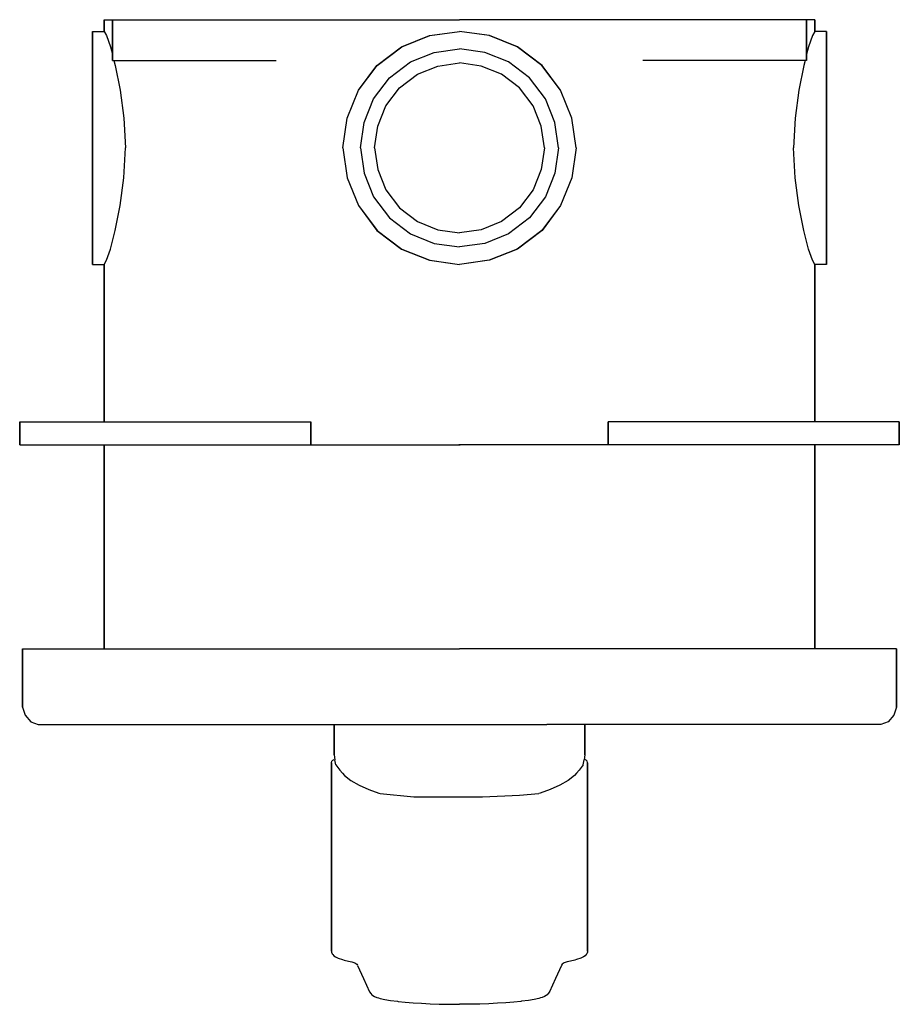
# Model space of a CAD drawing. Extents: x 0 to 151, y 0 to 169.
import ezdxf

# ---------------------------------------------------------------- set-up
doc = ezdxf.new("R2010")
doc.units = 0
doc.header["$MEASUREMENT"] = 0

msp = doc.modelspace()

# ---------------------------------------------------------------- linework, layer by layer
for p, q in [((14.5, 169), (14.5, 167)), ((14.5, 169), (15.1421, 169)), ((14.5, 167), (14.5, 169)), ((15.1421, 169), (15.9067, 169)), ((15.9067, 162), (15.9067, 169)), ((15.9067, 169), (15.9067, 162)), ((15.9067, 169), (16.1587, 169)), ((16.1587, 169), (16.8307, 169)), ((16.8307, 169), (17.9507, 169)), ((17.9507, 169), (19.4347, 169)), ((19.4347, 169), (21.1147, 169)), ((21.1147, 169), (22.9067, 169)), ((22.9067, 169), (24.6987, 169)), ((24.6987, 169), (26.3787, 169)), ((26.3787, 169), (27.8627, 169)), ((27.8627, 169), (28.9827, 169)), ((28.9827, 169), (44.9105, 169)), ((44.9105, 169), (45.1284, 169)), ((45.1284, 169), (52.1916, 169)), ((52.1916, 169), (59.7684, 169)), ((59.7684, 169), (67.5379, 169)), ((67.5379, 169), (75.5, 169)), ((83.4621, 169), (75.5, 169)), ((91.2316, 169), (83.4621, 169)), ((98.8084, 169), (91.2316, 169)), ((105.8716, 169), (98.8084, 169)), ((106.0895, 169), (105.8716, 169)), ((122.0173, 169), (106.0895, 169)), ((123.1373, 169), (122.0173, 169)), ((124.6213, 169), (123.1373, 169)), ((126.3013, 169), (124.6213, 169)), ((128.0933, 169), (126.3013, 169)), ((129.8853, 169), (128.0933, 169)), ((131.5653, 169), (129.8853, 169)), ((133.0493, 169), (131.5653, 169)), ((134.1693, 169), (133.0493, 169)), ((134.8413, 169), (134.1693, 169)), ((135.0933, 169), (134.8413, 169)), ((135.0933, 169), (135.0933, 162)), ((135.0933, 162), (135.0933, 169)), ((135.8579, 169), (135.0933, 169)), ((136.5, 169), (135.8579, 169)), ((136.5, 167), (136.5, 169)), ((136.5, 169), (136.5, 167)), ((12.5, 166.28), (12.5, 167)), ((12.5, 167), (14.5, 167)), ((12.5, 167), (12.5, 166.28)), ((12.5, 164.36), (12.5, 166.28)), ((12.5, 166.28), (12.5, 164.36)), ((14.5, 167), (14.9072, 166.28)), ((14.9072, 166.28), (15.5876, 164.36)), ((65.5713, 164.36), (70.3561, 166.28)), ((65.58, 164.36), (70.38, 166.28)), ((70.3561, 166.28), (75.5, 167)), ((70.38, 166.28), (75.5, 167)), ((80.62, 166.28), (75.5, 167)), ((80.6439, 166.28), (75.5, 167)), ((85.42, 164.36), (80.62, 166.28)), ((85.4287, 164.36), (80.6439, 166.28)), ((136.0928, 166.28), (135.4124, 164.36)), ((136.5, 167), (136.0928, 166.28)), ((138.5, 167), (136.5, 167)), ((138.5, 167), (138.5, 166.28)), ((138.5, 166.28), (138.5, 167)), ((138.5, 166.28), (138.5, 164.36)), ((138.5, 164.36), (138.5, 166.28)), ((12.5, 161.16), (12.5, 164.36)), ((12.5, 164.36), (12.5, 161.16)), ((12.5, 163.388), (12.5, 164)), ((12.5, 164), (12.5, 163.388)), ((15.5876, 164.36), (15.9067, 163.086783)), ((15.5876, 164.36), (15.9067, 163.086783)), ((61.3207, 161.16), (65.5713, 164.36)), ((61.34, 161.16), (65.58, 164.36)), ((71.148, 163.388), (75.5, 164)), ((79.852, 163.388), (75.5, 164)), ((89.66, 161.16), (85.42, 164.36)), ((89.6793, 161.16), (85.4287, 164.36)), ((135.4124, 164.36), (135.0933, 163.086783)), ((135.4124, 164.36), (135.0933, 163.086783)), ((138.5, 164.36), (138.5, 161.16)), ((138.5, 161.16), (138.5, 164.36)), ((138.5, 164), (138.5, 163.388)), ((138.5, 163.388), (138.5, 164)), ((12.5, 161.756), (12.5, 163.388)), ((12.5, 163.388), (12.5, 161.756)), ((67.068, 161.756), (71.148, 163.388)), ((83.932, 161.756), (79.852, 163.388)), ((138.5, 163.388), (138.5, 161.756)), ((138.5, 161.756), (138.5, 163.388)), ((12.5, 159.036), (12.5, 161.756)), ((12.5, 161.756), (12.5, 159.036)), ((12.5, 156.92), (12.5, 161.16)), ((12.5, 161.16), (12.5, 156.92)), ((15.9067, 162), (16.1587, 162)), ((16.1587, 162), (16.8307, 162)), ((16.179075, 162), (16.3896, 161.16)), ((16.3896, 161.16), (17.2401, 156.92)), ((16.8307, 162), (17.9507, 162)), ((17.9507, 162), (19.4347, 162)), ((18.24, 162), (18.408, 162)), ((18.408, 162), (18.856, 162)), ((18.856, 162), (19.6027, 162)), ((19.4347, 162), (21.1147, 162)), ((19.6027, 162), (20.592, 162)), ((19.7227, 162), (24.2234, 162)), ((19.7227, 162), (22.6048, 162)), ((20.592, 162), (21.712, 162)), ((21.1147, 162), (22.9067, 162)), ((21.712, 162), (22.9067, 162)), ((22.6048, 162), (26.6624, 162)), ((22.9067, 162), (24.6987, 162)), ((22.9067, 162), (24.1014, 162)), ((24.1014, 162), (25.2214, 162)), ((24.6987, 162), (26.3787, 162)), ((25.2214, 162), (26.2107, 162)), ((25.7764, 162), (27.8977, 162)), ((25.7764, 162), (32.3471, 162)), ((26.2107, 162), (26.9574, 162)), ((26.3787, 162), (27.8627, 162)), ((26.9574, 162), (27.4054, 162)), ((27.4054, 162), (27.5734, 162)), ((27.7207, 162), (28.5535, 162)), ((27.7207, 162), (38.823288, 162)), ((27.8627, 162), (28.9827, 162)), ((27.8977, 162), (32.801748, 162)), ((28.5535, 162), (44.0067, 162)), ((28.9827, 162), (29.6547, 162)), ((29.6547, 162), (29.9067, 162)), ((58.1389, 156.92), (61.3207, 161.16)), ((58.14, 156.92), (61.34, 161.16)), ((63.464, 159.036), (67.068, 161.756)), ((68.2726, 159.648), (71.7697, 161.047)), ((71.7697, 161.047), (75.5, 161.571)), ((79.2303, 161.047), (75.5, 161.571)), ((82.7274, 159.648), (79.2303, 161.047)), ((87.536, 159.036), (83.932, 161.756)), ((92.86, 156.92), (89.66, 161.16)), ((92.8611, 156.92), (89.6793, 161.16)), ((122.4465, 162), (106.9933, 162)), ((123.2793, 162), (112.176712, 162)), ((123.1023, 162), (118.198252, 162)), ((125.2236, 162), (118.6529, 162)), ((121.3453, 162), (121.0933, 162)), ((122.0173, 162), (121.3453, 162)), ((123.1373, 162), (122.0173, 162)), ((123.2793, 162), (122.4465, 162)), ((125.2236, 162), (123.1023, 162)), ((124.6213, 162), (123.1373, 162)), ((123.5946, 162), (123.4266, 162)), ((124.0426, 162), (123.5946, 162)), ((124.7893, 162), (124.0426, 162)), ((128.3952, 162), (124.3376, 162)), ((126.3013, 162), (124.6213, 162)), ((125.7786, 162), (124.7893, 162)), ((126.8986, 162), (125.7786, 162)), ((128.0933, 162), (126.3013, 162)), ((131.2773, 162), (126.7766, 162)), ((128.0933, 162), (126.8986, 162)), ((129.288, 162), (128.0933, 162)), ((129.8853, 162), (128.0933, 162)), ((131.2773, 162), (128.3952, 162)), ((130.408, 162), (129.288, 162)), ((131.5653, 162), (129.8853, 162)), ((131.3973, 162), (130.408, 162)), ((132.144, 162), (131.3973, 162)), ((133.0493, 162), (131.5653, 162)), ((132.592, 162), (132.144, 162)), ((132.76, 162), (132.592, 162)), ((134.1693, 162), (133.0493, 162)), ((134.6104, 161.16), (133.7599, 156.92)), ((134.8413, 162), (134.1693, 162)), ((134.820925, 162), (134.6104, 161.16)), ((135.0933, 162), (134.8413, 162)), ((138.5, 161.756), (138.5, 159.036)), ((138.5, 159.036), (138.5, 161.756)), ((138.5, 161.16), (138.5, 156.92)), ((138.5, 156.92), (138.5, 161.16)), ((12.5, 155.432), (12.5, 159.036)), ((12.5, 159.036), (12.5, 155.432)), ((60.744, 155.432), (63.464, 159.036)), ((65.1834, 157.317), (68.2726, 159.648)), ((85.8166, 157.317), (82.7274, 159.648)), ((90.256, 155.432), (87.536, 159.036)), ((138.5, 159.036), (138.5, 155.432)), ((138.5, 155.432), (138.5, 159.036)), ((62.852, 154.227), (65.1834, 157.317)), ((88.148, 154.227), (85.8166, 157.317)), ((12.5, 152.12), (12.5, 156.92)), ((12.5, 156.92), (12.5, 152.12)), ((17.2401, 156.92), (17.8963, 152.12)), ((56.1958, 152.12), (58.1389, 156.92)), ((56.22, 152.12), (58.14, 156.92)), ((94.78, 152.12), (92.86, 156.92)), ((94.8042, 152.12), (92.8611, 156.92)), ((133.7599, 156.92), (133.1037, 152.12)), ((138.5, 156.92), (138.5, 152.12)), ((138.5, 152.12), (138.5, 156.92)), ((12.5, 151.352), (12.5, 155.432)), ((12.5, 155.432), (12.5, 151.352)), ((59.112, 151.352), (60.744, 155.432)), ((61.4531, 150.73), (62.852, 154.227)), ((89.5469, 150.73), (88.148, 154.227)), ((91.888, 151.352), (90.256, 155.432)), ((138.5, 155.432), (138.5, 151.352)), ((138.5, 151.352), (138.5, 155.432)), ((12.5, 147), (12.5, 152.12)), ((12.5, 152.12), (12.5, 147)), ((17.8963, 152.12), (18.15, 147)), ((55.5, 147), (56.1958, 152.12)), ((55.5, 147), (56.22, 152.12)), ((95.5, 147), (94.78, 152.12)), ((95.5, 147), (94.8042, 152.12)), ((133.1037, 152.12), (132.85, 147)), ((138.5, 152.12), (138.5, 147)), ((138.5, 147), (138.5, 152.12)), ((12.5, 151.352), (12.5, 147)), ((12.5, 147), (12.5, 151.352)), ((58.5, 147), (59.112, 151.352)), ((60.9286, 147), (61.4531, 150.73)), ((90.0714, 147), (89.5469, 150.73)), ((92.5, 147), (91.888, 151.352)), ((138.5, 147), (138.5, 151.352)), ((138.5, 151.352), (138.5, 147)), ((12.5, 142.648), (12.5, 147)), ((12.5, 141.88), (12.5, 147)), ((12.5, 147), (12.5, 141.88)), ((12.5, 147), (12.5, 142.648)), ((17.8963, 141.88), (18.15, 147)), ((55.5, 147), (56.1958, 141.88)), ((55.5, 147), (56.22, 141.88)), ((58.5, 147), (59.112, 142.648)), ((60.9286, 147), (61.4531, 143.27)), ((90.0714, 147), (89.5469, 143.27)), ((92.5, 147), (91.888, 142.648)), ((95.5, 147), (94.78, 141.88)), ((95.5, 147), (94.8042, 141.88)), ((133.1037, 141.88), (132.85, 147)), ((138.5, 147), (138.5, 142.648)), ((138.5, 147), (138.5, 141.88)), ((138.5, 141.88), (138.5, 147)), ((138.5, 142.648), (138.5, 147)), ((12.5, 142.648), (12.5, 138.568)), ((12.5, 138.568), (12.5, 142.648)), ((59.112, 142.648), (60.744, 138.568)), ((61.4531, 143.27), (62.852, 139.773)), ((89.5469, 143.27), (88.148, 139.773)), ((91.888, 142.648), (90.256, 138.568)), ((138.5, 138.568), (138.5, 142.648)), ((138.5, 142.648), (138.5, 138.568)), ((12.5, 141.88), (12.5, 137.08)), ((12.5, 137.08), (12.5, 141.88)), ((17.2401, 137.08), (17.8963, 141.88)), ((56.1958, 141.88), (58.1389, 137.08)), ((56.22, 141.88), (58.14, 137.08)), ((94.78, 141.88), (92.86, 137.08)), ((94.8042, 141.88), (92.8611, 137.08)), ((133.7599, 137.08), (133.1037, 141.88)), ((138.5, 137.08), (138.5, 141.88)), ((138.5, 141.88), (138.5, 137.08)), ((62.852, 139.773), (65.1834, 136.683)), ((88.148, 139.773), (85.8166, 136.683)), ((12.5, 138.568), (12.5, 134.964)), ((12.5, 134.964), (12.5, 138.568)), ((12.5, 137.08), (12.5, 132.84)), ((12.5, 132.84), (12.5, 137.08)), ((16.3896, 132.84), (17.2401, 137.08)), ((58.1389, 137.08), (61.3207, 132.84)), ((58.14, 137.08), (61.34, 132.84)), ((60.744, 138.568), (63.464, 134.964)), ((90.256, 138.568), (87.536, 134.964)), ((92.86, 137.08), (89.66, 132.84)), ((92.8611, 137.08), (89.6793, 132.84)), ((134.6104, 132.84), (133.7599, 137.08)), ((138.5, 134.964), (138.5, 138.568)), ((138.5, 138.568), (138.5, 134.964)), ((138.5, 132.84), (138.5, 137.08)), ((138.5, 137.08), (138.5, 132.84)), ((65.1834, 136.683), (68.2726, 134.352)), ((85.8166, 136.683), (82.7274, 134.352)), ((12.5, 132.244), (12.5, 134.964)), ((12.5, 134.964), (12.5, 132.244)), ((63.464, 134.964), (67.068, 132.244)), ((68.2726, 134.352), (71.7697, 132.953)), ((82.7274, 134.352), (79.2303, 132.953)), ((87.536, 134.964), (83.932, 132.244)), ((138.5, 134.964), (138.5, 132.244)), ((138.5, 132.244), (138.5, 134.964)), ((12.5, 129.64), (12.5, 132.84)), ((12.5, 132.84), (12.5, 129.64)), ((12.5, 132.244), (12.5, 130.612)), ((12.5, 130.612), (12.5, 132.244)), ((15.5876, 129.64), (16.3896, 132.84)), ((61.3207, 132.84), (65.5713, 129.64)), ((61.34, 132.84), (65.58, 129.64)), ((67.068, 132.244), (71.148, 130.612)), ((71.7697, 132.953), (75.5, 132.429)), ((79.2303, 132.953), (75.5, 132.429)), ((83.932, 132.244), (79.852, 130.612)), ((89.66, 132.84), (85.42, 129.64)), ((89.6793, 132.84), (85.4287, 129.64)), ((135.4124, 129.64), (134.6104, 132.84)), ((138.5, 132.84), (138.5, 129.64)), ((138.5, 129.64), (138.5, 132.84)), ((138.5, 130.612), (138.5, 132.244)), ((138.5, 132.244), (138.5, 130.612)), ((12.5, 130.612), (12.5, 130)), ((12.5, 130), (12.5, 130.612)), ((71.148, 130.612), (75.5, 130)), ((79.852, 130.612), (75.5, 130)), ((138.5, 130), (138.5, 130.612)), ((138.5, 130.612), (138.5, 130)), ((12.5, 129.64), (12.5, 127.72)), ((12.5, 127.72), (12.5, 129.64)), ((14.9072, 127.72), (15.5876, 129.64)), ((65.5713, 129.64), (70.3561, 127.72)), ((65.58, 129.64), (70.38, 127.72)), ((85.42, 129.64), (80.62, 127.72)), ((85.4287, 129.64), (80.6439, 127.72)), ((136.0928, 127.72), (135.4124, 129.64)), ((138.5, 127.72), (138.5, 129.64)), ((138.5, 129.64), (138.5, 127.72)), ((12.5, 127), (12.5, 127.72)), ((12.5, 127.72), (12.5, 127)), ((12.5, 127), (14.5, 127)), ((14.5, 127), (14.9072, 127.72)), ((14.5, 127), (14.5, 100)), ((14.5, 100), (14.5, 127)), ((70.3561, 127.72), (75.5, 127)), ((70.38, 127.72), (75.5, 127)), ((80.6439, 127.72), (75.5, 127)), ((80.62, 127.72), (75.5, 127)), ((136.5, 127), (136.0928, 127.72)), ((136.5, 100), (136.5, 127)), ((136.5, 127), (136.5, 100)), ((138.5, 127), (136.5, 127)), ((138.5, 127.72), (138.5, 127)), ((138.5, 127), (138.5, 127.72)), ((0, 96), (0, 100)), ((0, 100), (50, 100)), ((0, 100), (0, 96)), ((50, 96), (50, 100)), ((50, 100), (50, 96)), ((151, 100), (101, 100)), ((101, 100), (101, 96)), ((101, 96), (101, 100)), ((151, 100), (151, 96)), ((151, 96), (151, 100)), ((0, 96), (2, 96)), ((0, 96), (14.5, 96)), ((0, 96), (50, 96)), ((0, 96), (2, 96)), ((0, 96), (14.5, 96)), ((0, 96), (50, 96)), ((0, 96), (0.144, 96)), ((0.144, 96), (0.528, 96)), ((0.528, 96), (1.168, 96)), ((0.528, 96), (1.168, 96)), ((1, 96), (6, 96)), ((1, 96), (6, 96)), ((1.168, 96), (2.016, 96)), ((2, 96), (50.8, 96)), ((2, 96), (14.5, 96)), ((2.016, 96), (2.976, 96)), ((2.9374, 96), (14.5, 96)), ((2.9374, 96), (26.6618, 96)), ((2.9374, 96), (4.19551, 96)), ((2.9374, 96), (14.5, 96)), ((2.9374, 96), (26.6618, 96)), ((2.976, 96), (4, 96)), ((4, 96), (5.024, 96)), ((4.19551, 96), (14.5, 96)), ((4.19551, 96), (25.3138, 96)), ((4.19551, 96), (14.5, 96)), ((4.19551, 96), (25.3138, 96)), ((5.024, 96), (5.984, 96)), ((5.61032, 96), (5.75432, 96)), ((5.75432, 96), (6.13832, 96)), ((5.984, 96), (6.832, 96)), ((6.13832, 96), (6.77832, 96)), ((6.34241, 96), (14.5, 96)), ((6.34241, 96), (17.0462, 96)), ((6.34241, 96), (6.68492, 96)), ((6.34241, 96), (14.5, 96)), ((6.34241, 96), (17.0462, 96)), ((6.68492, 96), (14.5, 96)), ((6.68492, 96), (17.855, 96)), ((6.77832, 96), (7.62632, 96)), ((6.832, 96), (7.472, 96)), ((7.472, 96), (7.856, 96)), ((7.62632, 96), (8.58632, 96)), ((7.856, 96), (8, 96)), ((8.58632, 96), (9.61032, 96)), ((9.61032, 96), (10.6343, 96)), ((10.6343, 96), (11.5943, 96)), ((11.5943, 96), (12.4423, 96)), ((12.4423, 96), (13.0823, 96)), ((12.5, 96), (13.256, 96)), ((13.0823, 96), (13.4663, 96)), ((13.256, 96), (14.5, 96)), ((13.256, 96), (14.768, 96)), ((13.4663, 96), (13.6103, 96)), ((14.5, 61), (14.5, 96)), ((14.5, 96), (14.5, 61)), ((14.768, 96), (17.54, 96)), ((17.0462, 96), (17.855, 96)), ((17.54, 96), (20.816, 96)), ((20.816, 96), (25.604, 96)), ((24.7507, 96), (24.8947, 96)), ((24.8947, 96), (25.2787, 96)), ((25.2787, 96), (25.9187, 96)), ((25.3138, 96), (26.6618, 96)), ((25.604, 96), (31.148, 96)), ((25.9187, 96), (26.7667, 96)), ((26.7667, 96), (27.7267, 96)), ((27.7267, 96), (28.7507, 96)), ((28.7507, 96), (29.7747, 96)), ((29.7747, 96), (30.7347, 96)), ((30.7347, 96), (31.5827, 96)), ((31.148, 96), (37.196, 96)), ((31.5827, 96), (32.2227, 96)), ((32.2227, 96), (32.6067, 96)), ((32.6067, 96), (32.7507, 96)), ((37.196, 96), (44.252, 96)), ((37.6417, 96), (48.0716, 96)), ((37.6417, 96), (40.3391, 96)), ((40.3391, 96), (49.3304, 96)), ((44.252, 96), (51.56, 96)), ((47.65, 96), (47.794, 96)), ((47.794, 96), (48.178, 96)), ((48.0716, 96), (49.3304, 96)), ((48.178, 96), (48.818, 96)), ((48.818, 96), (49.666, 96)), ((49.666, 96), (50.626, 96)), ((50, 96), (50.8, 96)), ((50.626, 96), (51.65, 96)), ((51.56, 96), (59.372, 96)), ((51.65, 96), (52.674, 96)), ((52.0539, 96), (54.0243, 96)), ((52.0539, 96), (53.916, 96)), ((52.674, 96), (53.634, 96)), ((53.634, 96), (54.482, 96)), ((53.916, 96), (55.984, 96)), ((54.0243, 96), (55.984, 96)), ((54.482, 96), (55.122, 96)), ((55.122, 96), (55.506, 96)), ((55.506, 96), (55.65, 96)), ((59.372, 96), (67.184, 96)), ((67.184, 96), (75.5, 96)), ((71.5954, 96), (71.7394, 96)), ((71.7394, 96), (72.1234, 96)), ((72.1234, 96), (72.7634, 96)), ((72.7634, 96), (73.6114, 96)), ((73.6114, 96), (74.5714, 96)), ((74.5714, 96), (75.5954, 96)), ((76.4286, 96), (75.4046, 96)), ((83.816, 96), (75.5, 96)), ((77.3886, 96), (76.4286, 96)), ((78.2366, 96), (77.3886, 96)), ((78.8766, 96), (78.2366, 96)), ((79.2606, 96), (78.8766, 96)), ((79.4046, 96), (79.2606, 96)), ((91.628, 96), (83.816, 96)), ((99.44, 96), (91.628, 96)), ((97.084, 96), (95.016, 96)), ((96.9757, 96), (95.016, 96)), ((95.494, 96), (95.35, 96)), ((95.878, 96), (95.494, 96)), ((96.518, 96), (95.878, 96)), ((97.366, 96), (96.518, 96)), ((98.9461, 96), (96.9757, 96)), ((98.9461, 96), (97.084, 96)), ((98.326, 96), (97.366, 96)), ((99.35, 96), (98.326, 96)), ((100.374, 96), (99.35, 96)), ((106.748, 96), (99.44, 96)), ((149, 96), (100.2, 96)), ((101, 96), (100.2, 96)), ((101.334, 96), (100.374, 96)), ((151, 96), (101, 96)), ((151, 96), (101, 96)), ((102.182, 96), (101.334, 96)), ((110.6609, 96), (101.6696, 96)), ((102.9284, 96), (101.6696, 96)), ((102.822, 96), (102.182, 96)), ((103.206, 96), (102.822, 96)), ((113.3583, 96), (102.9284, 96)), ((103.35, 96), (103.206, 96)), ((113.804, 96), (106.748, 96)), ((113.3583, 96), (110.6609, 96)), ((119.852, 96), (113.804, 96)), ((118.3933, 96), (118.2493, 96)), ((118.7773, 96), (118.3933, 96)), ((119.4173, 96), (118.7773, 96)), ((120.2653, 96), (119.4173, 96)), ((125.396, 96), (119.852, 96)), ((121.2253, 96), (120.2653, 96)), ((122.2493, 96), (121.2253, 96)), ((123.2733, 96), (122.2493, 96)), ((124.2333, 96), (123.2733, 96)), ((125.0813, 96), (124.2333, 96)), ((148.0626, 96), (124.3382, 96)), ((148.0626, 96), (124.3382, 96)), ((125.6862, 96), (124.3382, 96)), ((125.7213, 96), (125.0813, 96)), ((130.184, 96), (125.396, 96)), ((146.80449, 96), (125.6862, 96)), ((146.80449, 96), (125.6862, 96)), ((126.1053, 96), (125.7213, 96)), ((126.2493, 96), (126.1053, 96)), ((133.46, 96), (130.184, 96)), ((144.31508, 96), (133.145, 96)), ((133.9538, 96), (133.145, 96)), ((136.232, 96), (133.46, 96)), ((144.65759, 96), (133.9538, 96)), ((144.65759, 96), (133.9538, 96)), ((137.744, 96), (136.232, 96)), ((136.5, 96), (136.5, 61)), ((136.5, 61), (136.5, 96)), ((151, 96), (136.5, 96)), ((151, 96), (136.5, 96)), ((149, 96), (136.5, 96)), ((148.0626, 96), (136.5, 96)), ((146.80449, 96), (136.5, 96)), ((146.80449, 96), (136.5, 96)), ((148.0626, 96), (136.5, 96)), ((144.65759, 96), (136.5, 96)), ((144.31508, 96), (136.5, 96)), ((144.65759, 96), (136.5, 96)), ((137.744, 96), (136.5, 96)), ((137.5337, 96), (137.3897, 96)), ((137.9177, 96), (137.5337, 96)), ((138.5, 96), (137.744, 96)), ((138.5577, 96), (137.9177, 96)), ((139.4057, 96), (138.5577, 96)), ((140.3657, 96), (139.4057, 96)), ((141.38968, 96), (140.3657, 96)), ((142.41368, 96), (141.38968, 96)), ((143.37368, 96), (142.41368, 96)), ((143.144, 96), (143, 96)), ((143.528, 96), (143.144, 96)), ((144.22168, 96), (143.37368, 96)), ((144.168, 96), (143.528, 96)), ((145.016, 96), (144.168, 96)), ((144.86168, 96), (144.22168, 96)), ((144.65759, 96), (144.31508, 96)), ((145.24568, 96), (144.86168, 96)), ((150, 96), (145, 96)), ((150, 96), (145, 96)), ((145.976, 96), (145.016, 96)), ((145.38968, 96), (145.24568, 96)), ((147, 96), (145.976, 96)), ((148.0626, 96), (146.80449, 96)), ((148.024, 96), (147, 96)), ((148.984, 96), (148.024, 96)), ((149.832, 96), (148.984, 96)), ((151, 96), (149, 96)), ((151, 96), (149, 96)), ((150.472, 96), (149.832, 96)), ((150.472, 96), (149.832, 96)), ((150.856, 96), (150.472, 96)), ((151, 96), (150.856, 96)), ((0.5, 51), (0.5, 61)), ((0.5, 61), (1.294118, 61)), ((0.5, 61), (0.5, 51)), ((1.294118, 61), (3.23529, 61)), ((3.23529, 61), (6.32353, 61)), ((6.32353, 61), (10.5588, 61)), ((10.5588, 61), (16.1176, 61)), ((16.1176, 61), (22.5588, 61)), ((22.5588, 61), (29.8824, 61)), ((29.8824, 61), (38.1765, 61)), ((38.1765, 61), (46.8235, 61)), ((46.8235, 61), (56.1765, 61)), ((56.1765, 61), (65.7059, 61)), ((65.7059, 61), (75.5, 61)), ((85.2941, 61), (75.5, 61)), ((94.8235, 61), (85.2941, 61)), ((104.1765, 61), (94.8235, 61)), ((112.8235, 61), (104.1765, 61)), ((121.1176, 61), (112.8235, 61)), ((128.4412, 61), (121.1176, 61)), ((134.8824, 61), (128.4412, 61)), ((140.4412, 61), (134.8824, 61)), ((144.67647, 61), (140.4412, 61)), ((147.76471, 61), (144.67647, 61)), ((149.705882, 61), (147.76471, 61)), ((150.5, 61), (149.705882, 61)), ((150.5, 61), (150.5, 51)), ((150.5, 51), (150.5, 61)), ((0.5, 51), (0.941176, 49.6)), ((150.5, 51), (150.058824, 49.6)), ((0.941176, 49.6), (1.91176, 48.5)), ((150.058824, 49.6), (149.08824, 48.5)), ((1.91176, 48.5), (3.14706, 48)), ((3.14706, 48), (3.85294, 48)), ((3.85294, 48), (5.79412, 48)), ((5.79412, 48), (8.79412, 48)), ((8.79412, 48), (12.8529, 48)), ((12.8529, 48), (18.1471, 48)), ((18.1471, 48), (24.4118, 48)), ((24.4118, 48), (31.5588, 48)), ((31.5588, 48), (39.5, 48)), ((39.5, 48), (47.8824, 48)), ((47.8824, 48), (54, 48)), ((54, 42.8), (54, 48)), ((54, 48), (54, 42.8)), ((54, 48), (54.8063, 48)), ((54.8063, 48), (56.8667, 48)), ((56.8667, 48), (90.5, 48)), ((60.3604, 48), (60.5, 48)), ((90.6396, 48), (90.5, 48)), ((94.1333, 48), (90.6396, 48)), ((96.1937, 48), (94.1333, 48)), ((97, 48), (96.1937, 48)), ((103.1176, 48), (97, 48)), ((97, 48), (97, 42.8)), ((97, 42.8), (97, 48)), ((111.5, 48), (103.1176, 48)), ((119.4412, 48), (111.5, 48)), ((126.5882, 48), (119.4412, 48)), ((132.8529, 48), (126.5882, 48)), ((138.1471, 48), (132.8529, 48)), ((142.20588, 48), (138.1471, 48)), ((145.20588, 48), (142.20588, 48)), ((147.14706, 48), (145.20588, 48)), ((147.85294, 48), (147.14706, 48)), ((149.08824, 48.5), (147.85294, 48)), ((54, 42.8), (54.103861, 41.955938)), ((97, 42.8), (96.896139, 41.955938)), ((53.5, 41.4993), (53.567, 41.7496)), ((53.5, 9.1195), (53.5, 41.4672)), ((53.5, 41.4672), (53.5, 9.1195)), ((53.567, 41.7496), (53.75, 41.9329)), ((53.75, 41.9329), (54, 42)), ((54.042, 42), (54.09844, 42)), ((54.245, 41.0917), (54.103861, 41.955938)), ((54.245, 41.0917), (54.96, 40.1843)), ((96.755, 41.0917), (96.04, 40.1843)), ((96.755, 41.0917), (96.896139, 41.955938)), ((96.958, 42), (96.90156, 42)), ((97.25, 41.9329), (97, 42)), ((97.433, 41.7496), (97.25, 41.9329)), ((97.5, 41.4993), (97.433, 41.7496)), ((97.5, 41.4672), (97.5, 9.1195)), ((97.5, 9.1195), (97.5, 41.4672)), ((54.96, 40.1843), (55.409054, 39.682773)), ((55.409054, 39.682773), (55.767, 39.283)), ((55.767, 39.283), (56.871, 38.4207)), ((95.233, 39.283), (94.129, 38.4207)), ((95.590946, 39.682773), (95.233, 39.283)), ((96.04, 40.1843), (95.590946, 39.682773)), ((56.871, 38.4207), (58.261, 37.6115)), ((58.261, 37.6115), (59.921, 36.8674)), ((92.739, 37.6115), (91.079, 36.8674)), ((94.129, 38.4207), (92.739, 37.6115)), ((59.921, 36.8674), (61.644, 36.2575)), ((61.644, 36.2575), (61.9, 36.18559)), ((61.9, 36.18559), (67.658686, 35.610894)), ((67.658686, 35.610894), (72.654422, 35.610894)), ((72.654422, 35.610894), (79.454901, 35.610894)), ((79.454901, 35.610894), (85.810733, 35.898439)), ((85.810733, 35.898439), (89.1, 36.18559)), ((89.356, 36.2575), (89.1, 36.18559)), ((91.079, 36.8674), (89.356, 36.2575)), ((53.5, 9.1195), (53.519, 8.9672)), ((53.519, 8.9672), (53.619, 8.6768)), ((53.619, 8.6768), (53.749, 8.5226)), ((53.749, 8.5226), (53.95, 8.3163)), ((97.251, 8.5226), (97.05, 8.3163)), ((97.381, 8.6768), (97.251, 8.5226)), ((97.481, 8.9672), (97.381, 8.6768)), ((97.5, 9.1195), (97.481, 8.9672)), ((53.95, 8.3163), (54.199, 8.142)), ((54.199, 8.142), (54.67, 7.9247)), ((54.67, 7.9247), (55.437, 7.6753)), ((55.437, 7.6753), (55.697, 7.6042)), ((55.697, 7.6042), (56.458, 7.4109)), ((56.458, 7.4109), (57.019, 7.2757)), ((57.019, 7.2757), (57.534, 7.1135)), ((57.534, 7.1135), (57.879331, 6.914405)), ((57.879331, 6.914405), (57.998, 6.6899)), ((93.120669, 6.914405), (93.002, 6.6899)), ((93.466, 7.1135), (93.120669, 6.914405)), ((93.981, 7.2757), (93.466, 7.1135)), ((94.542, 7.4109), (93.981, 7.2757)), ((95.303, 7.6042), (94.542, 7.4109)), ((95.563, 7.6753), (95.303, 7.6042)), ((96.33, 7.9247), (95.563, 7.6753)), ((96.801, 8.142), (96.33, 7.9247)), ((97.05, 8.3163), (96.801, 8.142)), ((58.001, 6.6849), (59.037, 4.4145)), ((92.999, 6.6849), (91.963, 4.4145)), ((59.037, 4.4145), (60.073, 2.1452)), ((91.963, 4.4145), (90.927, 2.1452)), ((60.045, 2.2063), (60.073, 2.1452)), ((60.045, 2.2063), (60.078, 2.1342)), ((60.078, 2.1342), (60.266, 1.8367)), ((60.266, 1.8367), (60.466, 1.6274)), ((90.734, 1.8367), (90.534, 1.6274)), ((90.922, 2.1342), (90.734, 1.8367)), ((90.955, 2.2063), (90.922, 2.1342)), ((90.955, 2.2063), (90.927, 2.1452)), ((60.466, 1.6274), (60.637, 1.4852)), ((60.637, 1.4852), (60.919, 1.333)), ((60.919, 1.333), (61.311, 1.1847)), ((61.311, 1.1847), (61.623, 1.0936)), ((61.623, 1.0936), (61.883, 1.0215)), ((61.883, 1.0215), (62.662, 0.8432)), ((62.662, 0.8432), (63.65, 0.673)), ((63.65, 0.673), (64.87, 0.5108)), ((64.87, 0.5108), (64.985, 0.4977)), ((64.985, 0.4977), (66.201, 0.3726)), ((66.201, 0.3726), (67.529, 0.2644)), ((67.529, 0.2644), (68.956, 0.1733)), ((68.956, 0.1733), (70.461, 0.1001)), ((70.461, 0.1001), (72.027, 0.0471)), ((72.027, 0.0471), (73.636, 0.013)), ((73.636, 0.013), (75.5, 0)), ((77.364, 0.013), (75.5, 0)), ((78.973, 0.0471), (77.364, 0.013)), ((80.539, 0.1001), (78.973, 0.0471)), ((82.044, 0.1733), (80.539, 0.1001)), ((83.471, 0.2644), (82.044, 0.1733)), ((84.799, 0.3726), (83.471, 0.2644)), ((86.015, 0.4977), (84.799, 0.3726)), ((86.13, 0.5108), (86.015, 0.4977)), ((87.35, 0.673), (86.13, 0.5108)), ((88.338, 0.8432), (87.35, 0.673)), ((89.117, 1.0215), (88.338, 0.8432)), ((89.377, 1.0936), (89.117, 1.0215)), ((89.689, 1.1847), (89.377, 1.0936)), ((90.081, 1.333), (89.689, 1.1847)), ((90.363, 1.4852), (90.081, 1.333)), ((90.534, 1.6274), (90.363, 1.4852))]:
    msp.add_line(p, q)

doc.saveas('drawing.dxf')
